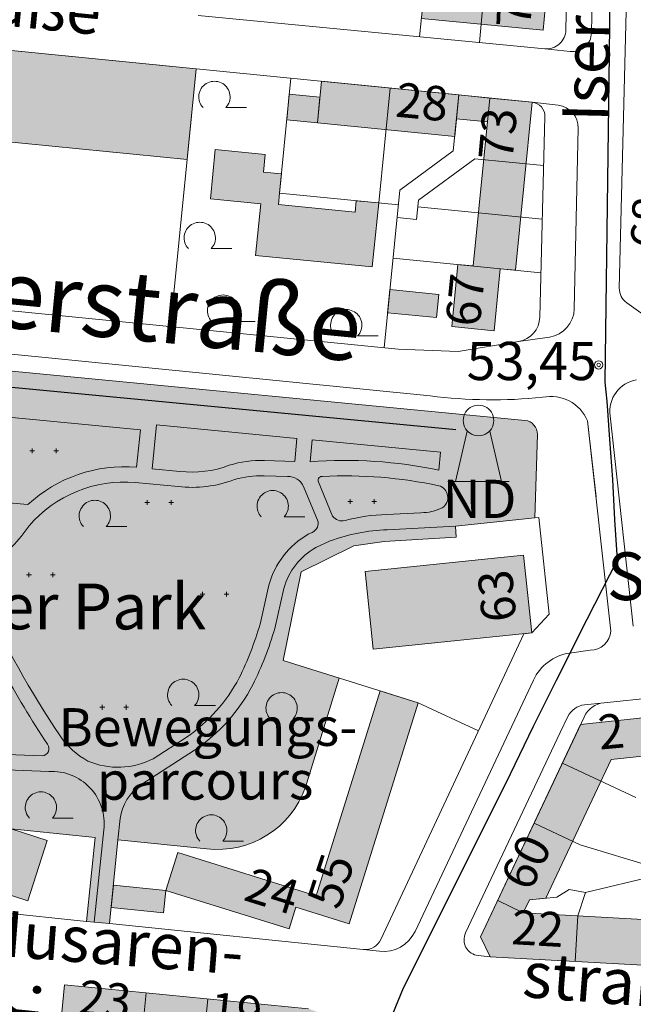
# Model space of a CAD drawing. Units: metres. Extents: x 549908 to 552086, y 5803902 to 5806054.
# Drawn here: x 550284 to 550444, y 5804993 to 5805250 of the extents above; entities that cross this region are included whole.
import ezdxf

# ---------------------------------------------------------------- set-up
doc = ezdxf.new("R2010")
doc.units = ezdxf.units.M
doc.header["$LTSCALE"] = 5
for name, pattern in [('LF5000.12', [0]), ('LF5000.13', [0]), ('LF5000.15', [0]), ('LF5000.28', [0]), ('LF5000.30', [0]), ('LF5000.6', [0]), ('LF5000.7', [0]), ('LF5000.9', [0])]:
    doc.linetypes.add(name, pattern=pattern)
doc.layers.get('0').update_dxf_attribs({"color": 1, "linetype": 'CONTINUOUS'})
for name, color, linetype, lineweight in [('Baublockgrenzen', 7, 'CONTINUOUS', 9), ('Fahrbahnbegrenzungen', 7, 'CONTINUOUS', 9), ('Fläche Öffentliches Grün', 7, 'CONTINUOUS', 9), ('Hausnr. Wohngebäude', 7, 'CONTINUOUS', 9), ('Höhen', 7, 'CONTINUOUS', 9), ('Laubbaum', 7, 'CONTINUOUS', 9), ('Naturdenkmal', 7, 'CONTINUOUS', 9), ('Privatgrundstücke', 7, 'CONTINUOUS', 9), ('Stadtteilgrenzen', 7, 'CONTINUOUS', 9), ('Straßennamen groß', 7, 'CONTINUOUS', 9), ('Straßennamen normal', 7, 'CONTINUOUS', 9), ('Stützmauern', 7, 'CONTINUOUS', 9), ('Text Denkmale_ KD_ ND', 7, 'CONTINUOUS', 9), ('Text s.Schriftz. klein', 7, 'CONTINUOUS', 9), ('Text öff. Gebäude', 7, 'CONTINUOUS', 9), ('Text Öffentl. Grünfl. klein', 7, 'CONTINUOUS', 9), ('Topographische Begrenzungen (Nutzung)', 7, 'CONTINUOUS', 9), ('Wiese_ Weide', 7, 'CONTINUOUS', 9), ('Wirtschaftsgebäude', 7, 'CONTINUOUS', 9), ('Wirtschaftsgebäude (Fläche)', 7, 'CONTINUOUS', 9), ('Wohngebäude', 7, 'CONTINUOUS', 9), ('Wohngebäude (Fläche)', 7, 'CONTINUOUS', 9)]:
    doc.layers.add(name, color=color, linetype=linetype, lineweight=lineweight)
doc.styles.add('Denkmale', font='arial.ttf')
doc.styles.add('Hausnr. Wohngebäude', font='ariali.ttf')
doc.styles.add('Höhenangaben', font='helr45w.ttf')
doc.styles.add('Sonstige Schriftzusätze klein', font='calibri.ttf')
doc.styles.add('Straßennamen groß', font='ariali.ttf')
doc.styles.add('Straßennamen normal', font='ariali.ttf')
doc.styles.add('Öffentl. Gebäude', font='arial.ttf')
doc.styles.add('Öffentl. Grünfl. klein', font='times.ttf')

# ---------------------------------------------------------------- blocks, each defined once
blk = doc.blocks.new('5114', base_point=(-0.172, -0.052))
at = {"color": 0, "lineweight": -2}
for p, q in [((-0.345, 0.227), (-0.374, 0.206)), ((-0.313, 0.244), (-0.345, 0.227)), ((-0.279, 0.258), (-0.313, 0.244)), ((-0.244, 0.268), (-0.279, 0.258)), ((-0.209, 0.274), (-0.244, 0.268)), ((-0.172, 0.276), (-0.209, 0.274)), ((-0.136, 0.274), (-0.172, 0.276)), ((-0.1, 0.268), (-0.136, 0.274)), ((-0.066, 0.258), (-0.1, 0.268)), ((-0.032, 0.244), (-0.066, 0.258)), ((0, 0.227), (-0.032, 0.244)), ((0.03, 0.206), (0, 0.227)), ((-0.49, 0.027), (-0.497, -0.009)), ((-0.48, 0.062), (-0.49, 0.027)), ((-0.465, 0.095), (-0.48, 0.062)), ((-0.447, 0.126), (-0.465, 0.095)), ((-0.426, 0.156), (-0.447, 0.126)), ((-0.402, 0.182), (-0.426, 0.156)), ((-0.374, 0.206), (-0.402, 0.182)), ((0.057, 0.182), (0.03, 0.206)), ((0.081, 0.156), (0.057, 0.182)), ((0.103, 0.126), (0.081, 0.156)), ((0.121, 0.095), (0.103, 0.126)), ((0.135, 0.062), (0.121, 0.095)), ((0.146, 0.027), (0.135, 0.062)), ((0.152, -0.009), (0.146, 0.027)), ((-0.497, -0.009), (-0.5, -0.045)), ((-0.5, -0.045), (-0.499, -0.081)), ((-0.499, -0.081), (-0.493, -0.117)), ((-0.493, -0.117), (-0.484, -0.152)), ((-0.484, -0.152), (-0.471, -0.186)), ((-0.471, -0.186), (-0.455, -0.218)), ((0.11, -0.218), (0.127, -0.186)), ((0.127, -0.186), (0.14, -0.152)), ((0.14, -0.152), (0.149, -0.117)), ((0.149, -0.117), (0.154, -0.081)), ((0.155, -0.045), (0.152, -0.009)), ((0.154, -0.081), (0.155, -0.045)), ((-0.455, -0.218), (-0.435, -0.248)), ((-0.435, -0.248), (-0.411, -0.276)), ((0.067, -0.276), (0.09, -0.248)), ((0.5, -0.276), (0.067, -0.276)), ((0.09, -0.248), (0.11, -0.218))]:
    blk.add_line(p, q, dxfattribs=at)
blk = doc.blocks.new('5117')
at = {"color": 0, "lineweight": -2}
for p, q in [((-0.5, 0), (-0.333, 0)), ((-0.417, 0.083), (-0.417, -0.083)), ((0.333, 0), (0.5, 0)), ((0.417, -0.083), (0.417, 0.083))]:
    blk.add_line(p, q, dxfattribs=at)
blk = doc.blocks.new('5102', base_point=(0, -0.3))
at = {"color": 0, "lineweight": -2}
for p, q in [((-0.168, 0.408), (-0.182, 0.383)), ((-0.151, 0.431), (-0.168, 0.408)), ((-0.131, 0.451), (-0.151, 0.431)), ((-0.108, 0.468), (-0.131, 0.451)), ((-0.083, 0.482), (-0.108, 0.468)), ((-0.056, 0.492), (-0.083, 0.482)), ((-0.028, 0.498), (-0.056, 0.492)), ((0, 0.5), (-0.028, 0.498)), ((0.028, 0.498), (0, 0.5)), ((0.056, 0.492), (0.028, 0.498)), ((0.083, 0.482), (0.056, 0.492)), ((0.108, 0.468), (0.083, 0.482)), ((0.131, 0.451), (0.108, 0.468)), ((0.151, 0.431), (0.131, 0.451)), ((0.168, 0.408), (0.151, 0.431)), ((0.182, 0.383), (0.168, 0.408)), ((-0.198, 0.328), (-0.2, 0.3)), ((-0.2, 0.3), (-0.198, 0.272)), ((-0.192, 0.356), (-0.198, 0.328)), ((-0.198, 0.272), (-0.192, 0.244)), ((-0.182, 0.383), (-0.192, 0.356)), ((0.192, 0.356), (0.182, 0.383)), ((0.198, 0.328), (0.192, 0.356)), ((0.192, 0.244), (0.198, 0.272)), ((0.2, 0.3), (0.198, 0.328)), ((0.198, 0.272), (0.2, 0.3)), ((-0.3, -0.5), (-0.15, 0.16)), ((-0.192, 0.244), (-0.182, 0.217)), ((-0.182, 0.217), (-0.168, 0.192)), ((-0.168, 0.192), (-0.151, 0.169)), ((-0.151, 0.169), (-0.131, 0.149)), ((-0.131, 0.149), (-0.108, 0.132)), ((-0.108, 0.132), (-0.083, 0.118)), ((0.083, 0.118), (0.108, 0.132)), ((0.108, 0.132), (0.131, 0.149)), ((0.131, 0.149), (0.151, 0.169)), ((0.3, -0.5), (0.15, 0.16)), ((0.151, 0.169), (0.168, 0.192)), ((0.168, 0.192), (0.182, 0.217)), ((0.182, 0.217), (0.192, 0.244)), ((-0.083, 0.118), (-0.056, 0.108)), ((-0.056, 0.108), (-0.028, 0.102)), ((-0.028, 0.102), (0, 0.1)), ((0, 0.1), (0.028, 0.102)), ((0.028, 0.102), (0.056, 0.108)), ((0.056, 0.108), (0.083, 0.118)), ((-0.4, -0.5), (0.4, -0.5))]:
    blk.add_line(p, q, dxfattribs=at)
blk = doc.blocks.new('S5000..41')
at = {"color": 0, "lineweight": -2}
for radius in [0.054, 0.024]:
    blk.add_circle((0, 0), radius, dxfattribs=at)

msp = doc.modelspace()

# ---------------------------------------------------------------- hatches: boundary and pattern name
at = {"layer": 'Fläche Öffentliches Grün', "lineweight": 9, "true_color": 0xa4ff94}
msp.add_hatch(color=81, dxfattribs=at).paths.add_polyline_path([(550150.105, 5805147.278, -0.400356), (550147.795, 5805150.686), (550157.996, 5805149.707), (550161.74, 5805151.195), (550247.928, 5805142.929), (550250.765, 5805137.077), (550249.802, 5805127.034), (550272.494, 5805124.858), (550275.77, 5805159.022), (550415.853, 5805145.588, -0.395172), (550419.063, 5805141.945), (550418.373, 5805120.1), (550397.662, 5805117.961), (550397.797, 5805115.083), (550379.003, 5805113.914), (550371.089, 5805112.835), (550357.279, 5805105.987), (550352.623, 5805082.774), (550367.274, 5805078.169), (550358.398, 5805049.691, -0.353653), (550332.602, 5805033.552), (550309.389, 5805035.914), (550307.154, 5805013.952), (550301.184, 5805014.559), (550303.419, 5805036.521), (550164.696, 5805050.637), (550162.461, 5805028.675), (550133.633, 5805031.608), (550135.868, 5805053.571), (550097.298, 5805057.495), (550095.064, 5805035.533), (550085.135, 5805036.543), (550086.316, 5805038.739), (550089.67, 5805078.112), (550146.424, 5805072.37), (550146.733, 5805086.034), (550147.156, 5805090.449), (550151.658, 5805090.017), (550157.084, 5805146.586)], flags=0)
at = {"layer": 'Wirtschaftsgebäude (Fläche)', "lineweight": 9, "true_color": 0xf1a59a}
for points in [[(550327.45, 5805213.837), (550245.895, 5805221.923), (550248.252, 5805245.67), (550329.803, 5805237.579)], [(550354.196, 5805230.927), (550362.19, 5805230.133), (550361.529, 5805223.463), (550353.535, 5805224.256)], [(550398.514, 5805230.761), (550406.618, 5805229.957), (550405.997, 5805223.684), (550397.892, 5805224.488)], [(550379.914, 5805173.776), (550380.513, 5805179.821), (550393.29, 5805178.554), (550392.691, 5805172.509)], [(550307.581, 5805018.152), (550308.176, 5805023.996), (550321.903, 5805022.599), (550321.308, 5805016.755)]]:
    msp.add_hatch(color=21, dxfattribs=at).paths.add_polyline_path(points, flags=0)
at = {"layer": 'Wohngebäude (Fläche)', "lineweight": 9, "true_color": 0xfb8c9d}
for points in [[(550423.468, 5805347.497), (550421.527, 5805257.824), (550420.556, 5805247.68), (550388.728, 5805250.728), (550389.7, 5805260.872), (550410.786, 5805258.853), (550412.8, 5805351.91), (550403.823, 5805350.033), (550401.875, 5805359.353), (550413.024, 5805362.283), (550414, 5805407.339), (550411.383, 5805411.107), (550411.682, 5805424.922), (550414.459, 5805428.573), (550414.542, 5805432.38), (550414.628, 5805436.387), (550415.799, 5805490.502), (550359.235, 5805496.022), (550360.298, 5805506.907), (550426.777, 5805500.418), (550423.698, 5805358.15), (550419.423, 5805358.242), (550419.192, 5805347.589)], [(550362.605, 5805234.32), (550398.514, 5805230.761), (550397.437, 5805219.904), (550361.529, 5805223.463)], [(550409.362, 5805185.305), (550407.753, 5805169.075), (550396.673, 5805170.173), (550398.282, 5805186.403), (550402.261, 5805186.009), (550406.618, 5805229.957), (550417.699, 5805228.859), (550413.341, 5805184.91)], [(550375.91, 5805185.767), (550345.363, 5805188.784), (550346.699, 5805202.244), (550333.545, 5805203.562), (550334.824, 5805216.449), (550347.883, 5805215.15), (550347.425, 5805210.549), (550352.122, 5805210.072), (550351.625, 5805205.07), (550351.339, 5805202.091), (550371.366, 5805200.105), (550371.672, 5805203.084), (550377.571, 5805202.492)], [(550417.579, 5805090.017), (550376.103, 5805085.733), (550373.999, 5805106.109), (550415.474, 5805110.393)], [(550361.231, 5805021.256), (550377.933, 5805074.846), (550387.903, 5805071.739), (550369.872, 5805013.886), (550355.905, 5805018.239), (550354.133, 5805012.554), (550321.903, 5805022.599), (550325.003, 5805032.547)], [(550290.849, 5805035.747), (550285.779, 5805019.954), (550276.413, 5805022.961), (550281.483, 5805038.753)], [(550368.876, 5804988.163), (550347.918, 5804939.827), (550327.724, 5804889.682), (550284.821, 5804895.612), (550289.036, 5804936.25), (550297.671, 5804935.354), (550296.4, 5804923.1), (550301.27, 5804922.595), (550299.432, 5804905.148), (550323.331, 5804902.079), (550325.109, 5804906.494), (550320.081, 5804908.519), (550328.296, 5804931.58), (550332.539, 5804930.069), (550337.751, 5804943.013), (550354.384, 5804981.372), (550306.8, 5804986.058), (550301.944, 5804939.252), (550289.481, 5804940.545), (550295.437, 5804997.954), (550359.235, 5804991.67)]]:
    msp.add_hatch(color=241, dxfattribs=at).paths.add_polyline_path(points, flags=0)
h = msp.add_hatch(color=241, dxfattribs=at)
h.paths.add_polyline_path([(550508.412, 5805075.945), (550532.533, 5805080.516), (550535.772, 5805062.325), (550537.514, 5805048.601), (550538.397, 5805029.269), (550538.125, 5805018.02), (550537.087, 5804997.987), (550406.734, 5805005.29), (550404.22, 5805010.475), (550430.355, 5805066.062), (550460.56, 5805069.252), (550480.611, 5805071.615)], flags=0)
h.paths.add_polyline_path([(550526.424, 5805048.574), (550527.318, 5805028.987), (550517.668, 5805028.741), (550517.802, 5805023.464), (550527.453, 5805023.71), (550527.076, 5805008.105), (550524.888, 5805008.228), (550523.054, 5805010.78), (550489.488, 5805012.661), (550485.537, 5805012.882), (550415.389, 5805016.812), (550416.986, 5805020.208), (550421.285, 5805020.626), (550438.332, 5805056.884), (550469.665, 5805060.192), (550470.055, 5805056.877), (550482.674, 5805058.375), (550510.475, 5805062.705), (550509.931, 5805066.195), (550523.279, 5805068.725)], flags=0)

# ---------------------------------------------------------------- linework, layer by layer
at = {"layer": 'Baublockgrenzen', "color": 251, "linetype": 'LF5000.7', "lineweight": 9, "true_color": 0x646464}
for p, q in [((550432.002, 5805500.754), (550426.527, 5805247.774)), ((550069.787, 5805263.376), (550417.699, 5805228.859)), ((550420.995, 5805242.855), (550330.362, 5805251.536)), ((550421.034, 5805225.084), (550419.707, 5805172.642)), ((550382.65, 5805164.261), (550111.605, 5805191.134)), ((550162.095, 5805169.923), (550415.853, 5805145.588)), ((550414.128, 5805166.24), (550398.325, 5805163.649)), ((550398.325, 5805163.649), (550382.65, 5805164.261)), ((550418.373, 5805120.1), (550419.063, 5805141.945)), ((550419.423, 5805120.208), (550418.373, 5805120.1)), ((550422.12, 5805094.94), (550419.423, 5805120.208)), ((550417.579, 5805090.017), (550422.12, 5805094.94)), ((550415.542, 5805089.796), (550378.168, 5805009.838)), ((550415.542, 5805089.796), (550417.579, 5805090.017)), ((550436.506, 5805071.737), (550459.976, 5805074.216)), ((550404.22, 5805010.475), (550431.273, 5805068.015)), ((550153.126, 5805029.624), (550301.184, 5805014.559)), ((550307.154, 5805013.952), (550301.184, 5805014.559)), ((550373.539, 5805007.196), (550307.154, 5805013.952)), ((550406.734, 5805005.29), (550404.22, 5805010.475)), ((550542.078, 5804997.707), (550406.734, 5805005.29)), ((550295.437, 5804997.954), (550284.821, 5804895.612)), ((550295.437, 5804997.954), (550359.235, 5804991.67))]:
    msp.add_line(p, q, dxfattribs=at)
for centre, radius, start, end in [((550421.475, 5805247.886), 5.053, 264.55425, 358.73557), ((550417.335, 5805225.177), 3.7, 358.57197, 84.35982), ((550413.049, 5805172.813), 6.661, 279.32993, 358.53241), ((550415.513, 5805142.053), 3.552, 358.25527, 84.5025), ((550437.196, 5805065.229), 6.545, 96.04732, 154.80614), ((550374.001, 5805011.763), 4.59, 264.2295, 335.20311)]:
    msp.add_arc(centre, radius, start, end, dxfattribs=at)
at = {"layer": 'Fahrbahnbegrenzungen', "color": 1, "linetype": 'LF5000.12', "lineweight": 9}
for p, q in [((550438.058, 5805491.473), (550433.21, 5805247.013)), ((550440.496, 5805180.227), (550444.936, 5805362.303)), ((550420.995, 5805242.855), (550427.646, 5805242.125)), ((550417.699, 5805228.859), (550424.498, 5805228.06)), ((550429.739, 5805222.036), (550428.716, 5805174.806)), ((550391.054, 5805152.041), (550146.67, 5805176.349)), ((550449.424, 5805171.428), (550442.439, 5805176.366)), ((550422.195, 5805167.422), (550414.128, 5805166.24)), ((550432.179, 5805145.512), (550438.297, 5805090.509)), ((550432.179, 5805145.512), (550434.468, 5805125.644)), ((550438.067, 5805146.796), (550444.151, 5805091.772)), ((550427.484, 5805084.754), (550432.832, 5805085.499)), ((550387.077, 5805011.904), (550418.013, 5805077.652)), ((550431.401, 5805071.192), (550436.506, 5805071.737)), ((550425.021, 5805063.941), (550427.055, 5805068.137)), ((550400.31, 5805011.525), (550425.021, 5805063.941)), ((550373.539, 5805007.196), (550377.765, 5805006.716)), ((550406.734, 5805005.29), (550403.58, 5805005.609))]:
    msp.add_line(p, q, dxfattribs=at)
for centre, radius, start, end in [((550428.191, 5805247.115), 5.02, 263.76689, 358.83341), ((550423.802, 5805222.162), 5.938, 358.78, 83.27655), ((550445.095, 5805180.122), 4.6, 178.68706, 234.73207), ((550421.086, 5805174.974), 7.633, 278.36074, 358.74029), ((550446.5, 5805147.89), 8.504, 100.0076, 187.39189), ((550407.398, 5805278.617), 127.627, 262.64248, 275.86352), ((550422.587, 5805141.477), 10.406, 22.81869, 101.9262), ((550432.902, 5805090.908), 5.41, 269.2566, 355.76339), ((550429.495, 5805072.207), 12.707, 99.10728, 154.63048), ((550431.984, 5805065.746), 5.478, 96.10631, 154.11975), ((550378.797, 5805015.814), 9.157, 263.52605, 334.72131), ((550403.995, 5805009.7), 4.112, 153.65677, 264.19909)]:
    msp.add_arc(centre, radius, start, end, dxfattribs=at)
at = {"layer": 'Privatgrundstücke', "color": 251, "linetype": 'LF5000.9', "lineweight": 9, "true_color": 0x646464}
for p, q in [((550388.274, 5805245.989), (550391.674, 5805281.481)), ((550405.328, 5805259.375), (550403.903, 5805244.492)), ((550329.803, 5805237.579), (550323.12, 5805170.163)), ((550354.611, 5805235.113), (550351.633, 5805205.071)), ((550380.541, 5805232.542), (550377.563, 5805202.5)), ((550398.514, 5805230.761), (550397.064, 5805216.133)), ((550397.064, 5805216.133), (550383.095, 5805205.86)), ((550387.953, 5805203.22), (550402.701, 5805214.066)), ((550402.701, 5805214.066), (550420.71, 5805212.281)), ((550351.633, 5805205.071), (550382.711, 5805201.99)), ((550383.095, 5805205.86), (550379.006, 5805164.622)), ((550387.452, 5805198.165), (550387.953, 5805203.22)), ((550387.783, 5805201.499), (550420.356, 5805198.269)), ((550382.382, 5805198.668), (550387.452, 5805198.165)), ((550381.333, 5805188.084), (550420.001, 5805184.25)), ((550418.373, 5805120.1), (550397.662, 5805117.961)), ((550397.797, 5805115.083), (550397.662, 5805117.961)), ((550371.089, 5805112.835), (550379.003, 5805113.914)), ((550379.003, 5805113.914), (550397.797, 5805115.083)), ((550357.279, 5805105.987), (550371.089, 5805112.835)), ((550352.623, 5805082.774), (550357.279, 5805105.987)), ((550352.623, 5805082.774), (550387.903, 5805071.739)), ((550367.274, 5805078.169), (550358.398, 5805049.691)), ((550387.903, 5805071.739), (550403.673, 5805064.403)), ((550425.593, 5805055.934), (550444.781, 5805046.913)), ((550164.696, 5805050.637), (550303.419, 5805036.521)), ((550431.685, 5805022.11), (550515.282, 5805042.226)), ((550430.283, 5805034.61), (550418.231, 5805040.276)), ((550303.419, 5805036.521), (550301.184, 5805014.559)), ((550309.389, 5805035.914), (550307.154, 5805013.952)), ((550332.602, 5805033.552), (550309.389, 5805035.914)), ((550450.28, 5805028.483), (550430.283, 5805034.61)), ((550424.186, 5805020.909), (550427.385, 5805022.91)), ((550427.385, 5805022.91), (550431.685, 5805022.11)), ((550429.626, 5805016.014), (550431.685, 5805022.11)), ((550408.682, 5805019.966), (550415.389, 5805016.812)), ((550415.389, 5805016.812), (550416.986, 5805020.208)), ((550416.986, 5805020.208), (550424.186, 5805020.909)), ((550428.956, 5805004.045), (550429.626, 5805016.014)), ((550315.24, 5804980.363), (550316.766, 5804995.853)), ((550330.406, 5804969.344), (550332.861, 5804994.268))]:
    msp.add_line(p, q, dxfattribs=at)
msp.add_arc((550335.518, 5805057.576), 24.2, 263.07882, 340.98428, dxfattribs=at)
at = {"layer": 'Stadtteilgrenzen', "color": 6, "linetype": 'LF5000.6', "lineweight": 25}
for p, q in [((550437.804, 5805234.577), (550438.304, 5805269.063)), ((550437.554, 5805215.085), (550437.804, 5805234.577)), ((550437.304, 5805195.093), (550437.554, 5805215.085)), ((550437.054, 5805175.6), (550437.304, 5805195.093)), ((550436.803, 5805155.609), (550437.054, 5805175.6)), ((550437.053, 5805153.11), (550436.803, 5805155.609)), ((550437.303, 5805150.611), (550437.053, 5805153.11)), ((550438.053, 5805140.615), (550437.303, 5805150.611)), ((550438.802, 5805130.119), (550438.053, 5805140.615)), ((550439.302, 5805119.623), (550438.802, 5805130.119)), ((550440.051, 5805109.127), (550439.302, 5805119.623)), ((550432.054, 5805093.633), (550440.051, 5805109.127)), ((550424.057, 5805077.64), (550432.054, 5805093.633)), ((550418.059, 5805065.645), (550424.057, 5805077.64)), ((550412.062, 5805053.15), (550418.059, 5805065.645)), ((550398.067, 5805025.161), (550412.062, 5805053.15)), ((550384.072, 5804997.172), (550398.067, 5805025.161)), ((550371.576, 5804967.185), (550384.072, 5804997.172))]:
    msp.add_line(p, q, dxfattribs=at)
at = {"layer": 'Stützmauern', "color": 251, "linetype": 'LF5000.15', "lineweight": 25, "true_color": 0x646464}
msp.add_line((550397.727, 5805143.104), (550279.824, 5805154.411), dxfattribs=at)
at = {"layer": 'Topographische Begrenzungen (Nutzung)', "color": 1, "linetype": 'LF5000.13', "lineweight": 9}
for p, q in [((550315.31, 5805143.177), (550277.883, 5805146.766)), ((550315.31, 5805143.177), (550314.249, 5805133.351)), ((550318.347, 5805132.958), (550319.446, 5805144.427)), ((550319.446, 5805144.427), (550356.2, 5805140.903)), ((550356.2, 5805140.903), (550355.624, 5805134.89)), ((550359.631, 5805134.789), (550360.181, 5805140.521)), ((550360.181, 5805140.521), (550393.739, 5805137.303)), ((550393.739, 5805137.303), (550393.302, 5805132.623)), ((550347.74, 5805135.09), (550355.624, 5805134.89)), ((550318.347, 5805132.958), (550325.587, 5805132.285)), ((550325.109, 5805128.315), (550313.908, 5805129.367)), ((550353.755, 5805130.934), (550347.575, 5805131.095)), ((550361.728, 5805129.748), (550365.521, 5805120.585)), ((550357.922, 5805128.342), (550361.584, 5805119.545)), ((550285.809, 5805123.581), (550278.737, 5805124.259)), ((550379.642, 5805120.989), (550388.63, 5805121.463)), ((550397.662, 5805117.961), (550379.778, 5805116.993)), ((550360.181, 5805116.327), (550359.164, 5805115.839)), ((550361.149, 5805112.369), (550364.89, 5805114.064)), ((550348.831, 5805102.491), (550346.554, 5805092.323)), ((550350.394, 5805091.21), (550352.732, 5805101.614)), ((550318.579, 5805057.088), (550327.259, 5805062.679)), ((550277.644, 5805058.269), (550289.601, 5805057.836)), ((550329.42, 5805059.315), (550315.354, 5805050.28)), ((550277.49, 5805054.274), (550291.305, 5805053.742)), ((550309.958, 5805041.432), (550309.389, 5805035.914)), ((550305.681, 5805038.522), (550303.176, 5805014.356)), ((550303.176, 5805014.356), (550301.184, 5805014.559))]:
    msp.add_line(p, q, dxfattribs=at)
for centre, radius, start, end in [((550346.619, 5805107.775), 27.338, 87.65065, 107.39518), ((550368.785, 5805014.288), 120.848, 78.29483, 94.34414), ((550311.069, 5805096.332), 37.155, 85.08885, 132.83002), ((550328.818, 5805159.134), 27.043, 263.13728, 290.85509), ((550311.104, 5805096.555), 32.932, 85.11588, 139.28905), ((550328.822, 5805159.107), 31.015, 263.1244, 290.86793), ((550346.626, 5805107.514), 23.6, 87.69408, 106.6349), ((550353.832, 5805126.411), 4.523, 25.27403, 90.97738), ((550362.748, 5805129.923), 1.035, 82.83561, 189.76914), ((550368.783, 5805013.016), 118.081, 78.0211, 92.86724), ((550392.404, 5805125.417), 3.234, 303.94187, 74.06738), ((550388.725, 5805133.936), 12.473, 269.56542, 296.08608), ((550359.178, 5805118.679), 2.557, 293.10104, 19.79369), ((550367.971, 5805122.338), 3.012, 215.58693, 285.58276), ((550381.145, 5805071.685), 49.327, 91.74626, 104.51779), ((550246.825, 5805145.624), 48.031, 308.26518, 324.94185), ((550381.394, 5805069.48), 47.54, 91.9478, 110.31318), ((550370.092, 5805096.707), 22.034, 119.73535, 164.78113), ((550370.141, 5805096.661), 18.1, 119.78785, 164.11639), ((550516.494, 5805209.597), 270.184, 203.68702, 213.3996), ((550486.576, 5805193.07), 232.126, 203.73757, 214.05892), ((550259.455, 5805118.002), 90.805, 334.02912, 343.57276), ((550263.934, 5805116.265), 90.017, 333.76301, 343.8392), ((550301.748, 5805099.287), 44.62, 304.87198, 331.85159), ((550302.336, 5805098.766), 47.853, 304.47064, 332.22929), ((550311.452, 5805074.694), 20.746, 214.07787, 241.33248), ((550289.471, 5805059.701), 1.869, 274.00391, 38.65526), ((550309.407, 5805074.868), 20.007, 246.71765, 297.28681), ((550292.171, 5805040.162), 13.609, 353.07908, 93.65005), ((550322.953, 5805039.577), 13.127, 125.37249, 171.87511)]:
    msp.add_arc(centre, radius, start, end, dxfattribs=at)
at = {"layer": 'Wirtschaftsgebäude', "color": 251, "linetype": 'LF5000.30', "lineweight": 9, "true_color": 0x646464}
for p, q in [((550248.252, 5805245.67), (550329.803, 5805237.579)), ((550329.803, 5805237.579), (550327.45, 5805213.837)), ((550353.535, 5805224.256), (550354.196, 5805230.927)), ((550354.196, 5805230.927), (550362.19, 5805230.133)), ((550362.19, 5805230.133), (550361.529, 5805223.463)), ((550397.892, 5805224.488), (550398.514, 5805230.761)), ((550398.514, 5805230.761), (550406.618, 5805229.957)), ((550406.618, 5805229.957), (550405.997, 5805223.684)), ((550361.529, 5805223.463), (550353.535, 5805224.256)), ((550405.997, 5805223.684), (550397.892, 5805224.488)), ((550327.45, 5805213.837), (550245.895, 5805221.923)), ((550379.914, 5805173.776), (550380.513, 5805179.821)), ((550393.29, 5805178.554), (550380.513, 5805179.821)), ((550393.29, 5805178.554), (550392.691, 5805172.509)), ((550392.691, 5805172.509), (550379.914, 5805173.776)), ((550307.581, 5805018.152), (550308.176, 5805023.996)), ((550308.176, 5805023.996), (550321.903, 5805022.599)), ((550321.903, 5805022.599), (550321.308, 5805016.755)), ((550321.308, 5805016.755), (550307.581, 5805018.152))]:
    msp.add_line(p, q, dxfattribs=at)
at = {"layer": 'Wohngebäude', "color": 251, "linetype": 'LF5000.28', "lineweight": 9, "true_color": 0x646464}
for p, q in [((550421.527, 5805257.824), (550420.556, 5805247.68)), ((550420.556, 5805247.68), (550388.728, 5805250.728)), ((550361.529, 5805223.463), (550362.605, 5805234.32)), ((550362.605, 5805234.32), (550398.514, 5805230.761)), ((550398.514, 5805230.761), (550397.437, 5805219.904)), ((550402.261, 5805186.009), (550406.618, 5805229.957)), ((550406.618, 5805229.957), (550417.699, 5805228.859)), ((550417.699, 5805228.859), (550413.341, 5805184.91)), ((550397.437, 5805219.904), (550361.529, 5805223.463)), ((550333.547, 5805203.557), (550334.824, 5805216.442)), ((550334.824, 5805216.442), (550347.875, 5805215.148)), ((550347.875, 5805215.148), (550347.419, 5805210.547)), ((550347.419, 5805210.547), (550352.129, 5805210.08)), ((550352.129, 5805210.08), (550351.633, 5805205.071)), ((550351.337, 5805202.087), (550351.633, 5805205.071)), ((550346.705, 5805202.252), (550333.547, 5805203.557)), ((550345.37, 5805188.79), (550346.705, 5805202.252)), ((550371.373, 5805200.1), (550351.337, 5805202.087)), ((550371.669, 5805203.084), (550371.373, 5805200.1)), ((550371.669, 5805203.084), (550377.563, 5805202.5)), ((550377.563, 5805202.5), (550375.904, 5805185.763)), ((550375.904, 5805185.763), (550345.37, 5805188.79)), ((550396.673, 5805170.173), (550398.282, 5805186.403)), ((550398.282, 5805186.403), (550402.261, 5805186.009)), ((550409.362, 5805185.305), (550407.753, 5805169.075)), ((550413.341, 5805184.91), (550409.362, 5805185.305)), ((550407.753, 5805169.075), (550396.673, 5805170.173)), ((550415.474, 5805110.393), (550373.999, 5805106.109)), ((550417.579, 5805090.017), (550415.474, 5805110.393)), ((550376.103, 5805085.733), (550373.999, 5805106.109)), ((550417.579, 5805090.017), (550376.103, 5805085.733)), ((550361.231, 5805021.256), (550377.933, 5805074.846)), ((550377.933, 5805074.846), (550387.903, 5805071.739)), ((550387.903, 5805071.739), (550369.872, 5805013.886)), ((550430.355, 5805066.062), (550460.56, 5805069.252)), ((550404.22, 5805010.475), (550430.355, 5805066.062)), ((550469.665, 5805060.192), (550438.332, 5805056.884)), ((550438.332, 5805056.884), (550421.285, 5805020.626)), ((550281.483, 5805038.753), (550290.849, 5805035.747)), ((550290.849, 5805035.747), (550285.779, 5805019.954)), ((550321.903, 5805022.599), (550325.003, 5805032.547)), ((550325.003, 5805032.547), (550361.231, 5805021.256)), ((550285.779, 5805019.954), (550276.413, 5805022.961)), ((550354.133, 5805012.554), (550321.903, 5805022.599)), ((550416.986, 5805020.208), (550415.389, 5805016.812)), ((550421.285, 5805020.626), (550416.986, 5805020.208)), ((550355.905, 5805018.239), (550354.133, 5805012.554)), ((550369.872, 5805013.886), (550355.905, 5805018.239)), ((550415.389, 5805016.812), (550523.054, 5805010.78)), ((550406.734, 5805005.29), (550404.22, 5805010.475)), ((550537.087, 5804997.987), (550406.734, 5805005.29)), ((550289.481, 5804940.545), (550295.437, 5804997.954)), ((550295.437, 5804997.954), (550359.235, 5804991.67))]:
    msp.add_line(p, q, dxfattribs=at)

# ---------------------------------------------------------------- block references
at = {"layer": 'Höhen', "color": 7, "lineweight": 20, "xscale": 20, "yscale": 20, "zscale": 20}
msp.add_blockref('S5000..41', (550435.098, 5805160.135), dxfattribs=at)
at = {"layer": 'Laubbaum', "color": 251, "lineweight": 15, "true_color": 0x646464, "xscale": 12.5, "yscale": 12.5, "zscale": 12.5}
for p in [(550334.616, 5805230.239), (550330.784, 5805193.346), (550336.884, 5805174.324), (550369.072, 5805170.526), (550349.851, 5805123.158), (550303.331, 5805120.622), (550326.45, 5805073.82), (550352.186, 5805070.306), (550289.235, 5805044.326), (550333.787, 5805038.317)]:
    msp.add_blockref('5114', p, dxfattribs=at)
at = {"layer": 'Naturdenkmal', "color": 251, "lineweight": 15, "true_color": 0x646464, "xscale": 20, "yscale": 20, "zscale": 20}
msp.add_blockref('5102', (550403.666, 5805133.593), dxfattribs=at)
at = {"layer": 'Wiese_ Weide', "color": 251, "lineweight": 15, "true_color": 0x646464, "xscale": 7.5, "yscale": 7.5, "zscale": 7.5}
for p in [(550290.082, 5805137.646), (550320.151, 5805124.104), (550373.252, 5805124.394), (550289.235, 5805105.224), (550334.627, 5805100.149), (550308.407, 5805070.546), (550338.386, 5805053.371)]:
    msp.add_blockref('5117', p, dxfattribs=at)

# ---------------------------------------------------------------- texts
at = {"layer": 'Hausnr. Wohngebäude', "color": 7, "lineweight": 9, "char_height": 9, "attachment_point": 7, "line_spacing_factor": 0.69, "style": 'Hausnr. Wohngebäude'}
for s, insert, rotation in [('75', (550420.124, 5805248.253), 87.59259), ('28', (550381.457, 5805222.297), 354.66556), ('73', (550415.359, 5805213.093), 84.77964), ('68', (550455.259, 5805190.291), 87.53534), ('67', (550406.741, 5805169.586), 84.2039), ('63', (550416.424, 5805093.585), 95.39146), ('2', (550435.637, 5805056.678), 5.22036), ('60', (550419.753, 5805020.793), 64.53665), ('55', (550369.877, 5805016.402), 71.94545), ('24', (550341.054, 5805017.526), 342.66989), ('22', (550411.943, 5805005.792), 356.73115), ('23', (550298.515, 5804987.512), 354.66556), ('19', (550332.762, 5804984.388), 354.08993)]:
    msp.add_mtext(s, dxfattribs=dict(at, insert=insert, rotation=rotation))
at = {"layer": 'Höhen', "color": 7, "lineweight": 9, "insert": (550400.575, 5805153.033), "char_height": 10, "attachment_point": 7, "line_spacing_factor": 0.69, "style": 'Höhenangaben'}
msp.add_mtext('53,45', dxfattribs=at)
at = {"layer": 'Straßennamen groß', "color": 7, "lineweight": 9, "insert": (550191.889, 5805172.885), "char_height": 18, "attachment_point": 7, "rotation": 354.43198, "line_spacing_factor": 0.69, "style": 'Straßennamen groß'}
msp.add_mtext('Dragonerstraße', dxfattribs=at)
at = {"layer": 'Straßennamen normal', "color": 7, "lineweight": 9, "char_height": 12, "attachment_point": 7, "line_spacing_factor": 0.69, "style": 'Straßennamen normal'}
for s, insert, rotation in [('Isernhagener Straße', (550441.254, 5805223.508), 88.62517), ('Rosenbergstraße', (550173.856, 5805255.411), 354.43198), ('Husaren-                    straße', (550271.879, 5805002.256), 355.52659), ('Dennewitzstr.', (550282.422, 5804893.291), 84.2039)]:
    msp.add_mtext(s, dxfattribs=dict(at, insert=insert, rotation=rotation))
at = {"layer": 'Text Denkmale_ KD_ ND', "color": 7, "lineweight": 9, "insert": (550394.343, 5805116.951), "char_height": 10, "attachment_point": 7, "line_spacing_factor": 0.69, "style": 'Denkmale'}
msp.add_mtext('ND', dxfattribs=at)
at = {"layer": 'Text s.Schriftz. klein', "color": 7, "lineweight": 9, "char_height": 10, "attachment_point": 7, "rotation": 0.11459, "line_spacing_factor": 0.69, "style": 'Sonstige Schriftzusätze klein'}
for s, insert in [('Bewegungs-', (550293.845, 5805057.199)), ('parcours', (550303.886, 5805043.218))]:
    msp.add_mtext(s, dxfattribs=dict(at, insert=insert))
at = {"layer": 'Text öff. Gebäude', "color": 7, "lineweight": 9, "insert": (550437.225, 5805094.689), "char_height": 12.5, "attachment_point": 7, "line_spacing_factor": 0.69, "style": 'Öffentl. Gebäude'}
msp.add_mtext('St.-Joseph-K.', dxfattribs=at)
at = {"layer": 'Text Öffentl. Grünfl. klein', "color": 7, "lineweight": 9, "insert": (550187.283, 5805087.189), "char_height": 12, "attachment_point": 7, "line_spacing_factor": 0.69, "style": 'Öffentl. Grünfl. klein'}
msp.add_mtext('Vahrenwalder Park', dxfattribs=at)

doc.saveas('drawing.dxf')
